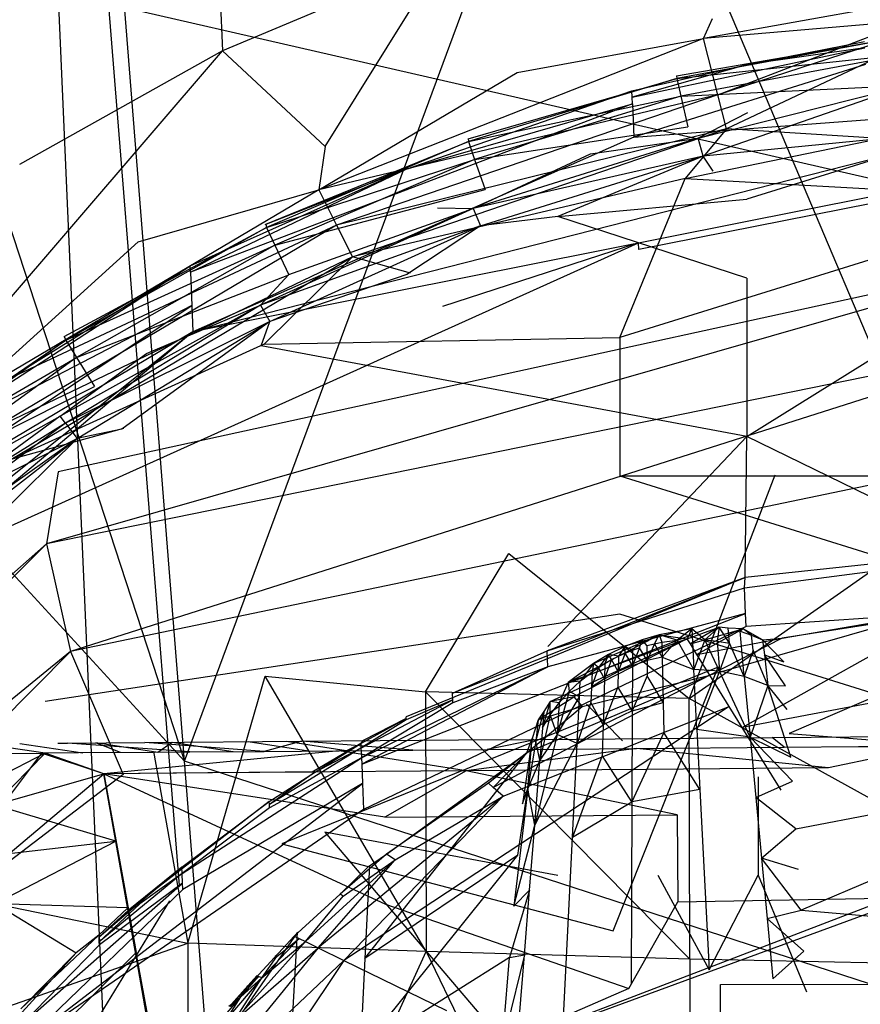
# Model space of a CAD drawing. Extents: x -271 to 271, y -278 to 279.
# Drawn here: x -244 to -238, y 142 to 149 of the extents above; entities that cross this region are included whole.
import ezdxf

# ---------------------------------------------------------------- set-up
doc = ezdxf.new("R2010")
doc.units = 0
doc.layers.get('0').update_dxf_attribs({"linetype": 'CONTINUOUS'})

# ---------------------------------------------------------------- blocks, each defined once
blk = doc.blocks.new('GROUP_13')
at = {"color": 250}
for p, q in [((11537.6, 30309.7, 18398.3), (13169.4, 30594, 18121.5)), ((13169.4, 30594, 18121.5), (11538.7, 30290.8, 18137.6)), ((12049.9, 30393.4, 18549.5), (12894.5, 30560.2, 18450.4)), ((11216, 30155.5, 18759.2), (12896.6, 30512.4, 18690.8)), ((11538.7, 30290.8, 18137.6), (13183.3, 30466.6, 17921.1)), ((13183.3, 30466.6, 17921.1), (11567.3, 30162.8, 17936.6)), ((12896.6, 30512.4, 18690.8), (12049.9, 30393.4, 18549.5)), ((11213.9, 30203.3, 18519), (12049.9, 30393.4, 18549.5)), ((12049.9, 30393.4, 18549.5), (11216, 30155.5, 18759.2)), ((12901.9, 30392.8, 19291.6), (11228.5, 29868.5, 20201.2)), ((10030.8, 29855.9, 18416.9), (11538.7, 30290.8, 18137.6)), ((11538.7, 30290.8, 18137.6), (10034.3, 29835, 18153.9)), ((11537.6, 30309.7, 18398.3), (11538.7, 30290.8, 18137.6)), ((11538.7, 30290.8, 18137.6), (11567.3, 30162.8, 17936.6)), ((9583.8, 29636.5, 18670.1), (11213.9, 30203.3, 18519)), ((11216, 30155.5, 18759.2), (11213.9, 30203.3, 18519)), ((11567.3, 30162.8, 17936.6), (13210.2, 30244, 17797.7)), ((11694, 29860.4, 17973.3), (13210.2, 30244, 17797.7)), ((13210.2, 30244, 17797.7), (11729.3, 29730.6, 18195.2)), ((8043.2, 28459.8, 20948.1), (14522.8, 30112.2, 21415.1)), ((10034.3, 29835, 18153.9), (11567.3, 30162.8, 17936.6)), ((11567.3, 30162.8, 17936.6), (10077.4, 29706.9, 17952.5)), ((11218.1, 30107.6, 18999.6), (11216, 30155.5, 18759.2)), ((11228.5, 29868.5, 20201.2), (14522.4, 30112.1, 21415)), ((11567.3, 30162.8, 17936.6), (11619.7, 29941.1, 17815.4)), ((11218.1, 30107.6, 18999.6), (8024.4, 28890.4, 18785.1)), ((9583.8, 29636.5, 18670.1), (11218.1, 30107.6, 18999.6)), ((11218.1, 30107.6, 18999.6), (11228.5, 29868.5, 20201.2)), ((12049.6, 30042.4, 17810.3), (11694, 29860.4, 17973.3)), ((10077.4, 29706.9, 17952.5), (11619.7, 29941.1, 17815.4)), ((11228.5, 29868.5, 20201.2), (8043.2, 28459.8, 20948.1)), ((8568.4, 29238.5, 18436.7), (10034.3, 29835, 18153.9)), ((10034.3, 29835, 18153.9), (8575.1, 29215.3, 18171)), ((10030.8, 29855.9, 18416.9), (10034.3, 29835, 18153.9)), ((10034.3, 29835, 18153.9), (10077.4, 29706.9, 17952.5)), ((11694, 29860.4, 17973.3), (10068.6, 29351, 17997.6)), ((10915.3, 29746.1, 17824.1), (11694, 29860.4, 17973.3)), ((11729.3, 29730.6, 18195.2), (11694, 29860.4, 17973.3)), ((12957, 29850.3, 18385.3), (11729.3, 29730.6, 18195.2)), ((8575.1, 29215.3, 18171), (10077.4, 29706.9, 17952.5)), ((10077.4, 29706.9, 17952.5), (8633.7, 29087.7, 17969.2)), ((10068.6, 29351, 17997.6), (10915.3, 29746.1, 17824.1)), ((11729.3, 29730.6, 18195.2), (10068.6, 29351, 17997.6)), ((10077.4, 29706.9, 17952.5), (10154.6, 29488, 17834.2)), ((10120.6, 29226.1, 18220.4), (11729.3, 29730.6, 18195.2)), ((11729.3, 29730.6, 18195.2), (10678.3, 29294.9, 18417.6)), ((11801.8, 29620.8, 18400.1), (11729.3, 29730.6, 18195.2)), ((12960.7, 29703.9, 18389.7), (12044.2, 29418.4, 18404.5)), ((8022.3, 28938.2, 18544.7), (9583.8, 29636.5, 18670.1)), ((8024.4, 28890.4, 18785.1), (9583.8, 29636.5, 18670.1)), ((8564.2, 29236.4, 18436.8), (9583.8, 29636.5, 18670.1)), ((8633.7, 29087.7, 17969.2), (10154.6, 29488, 17834.2)), ((12943.7, 29436, 24098.1), (8043.2, 28459.8, 20948.1)), ((10678.3, 29294.9, 18417.6), (12044.2, 29418.4, 18404.5)), ((10068.6, 29351, 17997.6), (8529.9, 28653.7, 18026.2)), ((8736.6, 28873.7, 17855), (10068.6, 29351, 17997.6)), ((9810.1, 29356.2, 17839), (10068.6, 29351, 17997.6)), ((10068.6, 29351, 17997.6), (10120.6, 29226.1, 18220.4)), ((12945.7, 29388.2, 24338.5), (11264.1, 29055.2, 24286.8)), ((10678.3, 29294.9, 18417.6), (10120.6, 29226.1, 18220.4)), ((12044.2, 28847, 18421.7), (10678.3, 29294.9, 18417.6)), ((7113.5, 28426.7, 18458.6), (8575.1, 29215.3, 18171)), ((8575.1, 29215.3, 18171), (7124.7, 28400.7, 18188.8)), ((10120.6, 29226.1, 18220.4), (8529.9, 28653.7, 18026.2)), ((8568.4, 29238.5, 18436.7), (8575.1, 29215.3, 18171)), ((8575.1, 29215.3, 18171), (8633.7, 29087.7, 17969.2)), ((8597.5, 28535.6, 18250.1), (10120.6, 29226.1, 18220.4)), ((10120.6, 29226.1, 18220.4), (9588.7, 28873.7, 18437.7)), ((5709.9, 26599.5, 22460.2), (11262, 29103.1, 24046.5)), ((7124.7, 28400.7, 18188.8), (8633.7, 29087.7, 17969.2)), ((8633.7, 29087.7, 17969.2), (7201, 28274, 17986.6)), ((8633.7, 29087.7, 17969.2), (8736.1, 28873.4, 17855)), ((11262, 29103.1, 24046.5), (9846, 28643.8, 24074.5)), ((11264.1, 29055.2, 24286.8), (11262, 29103.1, 24046.5)), ((14333.4, 29036.1, 25814), (6985.6, 26926.7, 24017.9)), ((14333.4, 29036.1, 25814), (7068.4, 27447, 23107.5)), ((5909.2, 27565.1, 18539.7), (8022.3, 28938.2, 18544.7)), ((6588.8, 28045.2, 18629.3), (8022.3, 28938.2, 18544.7)), ((8024.4, 28890.4, 18785.1), (8022.3, 28938.2, 18544.7)), ((7201, 28274, 17986.6), (8736.1, 28873.4, 17855)), ((8024.4, 28890.4, 18785.1), (8034.8, 28651.2, 19986.7)), ((8529.9, 28653.7, 18026.2), (8736.6, 28873.7, 17855)), ((9588.7, 28873.7, 18437.7), (8597.5, 28535.6, 18250.1)), ((12044.2, 28847, 18421.7), (12044.2, 27704.2, 18456.1)), ((12044.2, 27704.2, 18456.1), (13877.2, 28846.6, 18409.2)), ((5268.3, 26809.5, 19644.1), (8034.8, 28651.2, 19986.7)), ((8034.8, 28651.2, 19986.7), (6595.1, 27901.7, 19350.3)), ((8529.9, 28653.7, 18026.2), (7084.4, 27851.2, 17951.6)), ((8529.9, 28653.7, 18026.2), (7123, 27799.5, 18057.9)), ((7706.9, 28304.1, 17872), (8529.9, 28653.7, 18026.2)), ((8034.8, 28651.2, 19986.7), (8043.2, 28459.8, 20948.1)), ((8529.9, 28653.7, 18026.2), (8597.5, 28535.6, 18250.1)), ((8597.5, 28535.6, 18250.1), (7123, 27799.5, 18057.9)), ((7205.1, 27689.8, 18283.3), (8597.5, 28535.6, 18250.1)), ((8597.5, 28535.6, 18250.1), (7529.3, 27756.3, 18485.3)), ((8535, 28358.5, 18460.3), (8597.5, 28535.6, 18250.1)), ((8043.2, 28459.8, 20948.1), (2993.5, 24222.1, 20148.4)), ((8043.2, 28459.8, 20948.1), (5268.3, 26809.5, 19644.1)), ((8043.2, 28459.8, 20948.1), (5709.9, 26599.5, 22460.2)), ((5824.1, 27510.8, 18479.4), (7124.7, 28400.7, 18188.8)), ((7124.7, 28400.7, 18188.8), (5840.9, 27482, 18205.2)), ((14242.3, 28406.1, 26361.3), (6985.6, 26926.7, 24017.9)), ((7113.5, 28426.7, 18458.6), (7124.7, 28400.7, 18188.8)), ((7124.7, 28400.7, 18188.8), (7201, 28274, 17986.6)), ((14242.3, 28406.1, 26361.3), (7157.8, 26148.4, 24655.8)), ((12044.2, 27704.2, 18456.1), (8535, 28358.5, 18460.3)), ((5840.9, 27482, 18205.2), (7201, 28274, 17986.6)), ((7201, 28274, 17986.6), (5935.4, 27357.3, 18002.8)), ((7084.4, 27851.2, 17951.6), (7706.9, 28304.1, 17872)), ((7201, 28274, 17986.6), (7330.8, 28066, 17878.6)), ((5935.4, 27357.3, 18002.8), (7330.8, 28066, 17878.6)), ((7084.4, 27851.2, 17951.6), (6423.3, 27365.8, 17968.2)), ((6732.1, 27653.8, 17889.6), (7084.4, 27851.2, 17951.6)), ((7123, 27799.5, 18057.9), (7084.4, 27851.2, 17951.6)), ((7123, 27799.5, 18057.9), (6423.3, 27365.8, 17968.2)), ((7123, 27799.5, 18057.9), (6465.1, 27316.4, 18074.8)), ((7123, 27799.5, 18057.9), (7205.1, 27689.8, 18283.3)), ((7205.1, 27689.8, 18283.3), (5882.7, 26745.6, 18206.2)), ((5930.3, 26695.7, 18319.8), (7205.1, 27689.8, 18283.3)), ((6465.1, 27316.4, 18074.8), (7205.1, 27689.8, 18283.3)), ((7205.1, 27689.8, 18283.3), (6582.2, 27073.9, 18512.4)), ((7529.3, 27756.3, 18485.3), (7205.1, 27689.8, 18283.3)), ((12044.2, 27704.2, 18456.1), (10606.6, 26184.8, 18511.6)), ((12031.8, 26684.7, 18486.9), (12044.2, 27704.2, 18456.1)), ((13508.8, 26988.2, 18467.7), (12044.2, 27704.2, 18456.1)), ((14204.5, 27616.3, 26604.6), (7157.8, 26148.4, 24655.8)), ((11629.2, 25809.6, 26141.6), (14204.5, 27616.3, 26604.6)), ((7068.4, 27447, 23107.5), (6985.6, 26926.7, 24017.9)), ((12246.2, 27425.3, 26243.7), (11629.2, 25809.6, 26141.6)), ((12027.2, 26609.5, 18853.7), (15002.9, 27000.4, 18905.6)), ((15002.9, 27000.4, 18905.6), (12031.8, 26684.7, 18486.9)), ((6985.6, 26926.7, 24017.9), (1841.2, 22405.3, 20038.4)), ((6985.6, 26926.7, 24017.9), (1920.9, 21893.6, 21024.3)), ((6985.6, 26926.7, 24017.9), (7157.8, 26148.4, 24655.8)), ((9722.3, 25856.7, 25661.3), (10324.3, 26858.7, 25823)), ((10324.3, 26858.7, 25823), (11629.2, 25809.6, 26141.6)), ((12031.8, 26684.7, 18486.9), (9583.5, 25677.5, 18567.8)), ((9917.8, 25847.4, 18598.7), (12031.8, 26684.7, 18486.9)), ((12031.8, 26684.7, 18486.9), (10602.6, 26154.3, 18653.9)), ((12027.2, 26609.5, 18853.7), (12031.8, 26684.7, 18486.9)), ((14893, 26647.3, 5690.3), (12299.4, 26246.5, 5633.1)), ((14893, 26647.3, 5690.3), (12349.7, 25557.7, 9698)), ((10602.6, 26154.3, 18653.9), (12027.2, 26609.5, 18853.7)), ((12035.4, 26423.2, 19789.6), (12027.2, 26609.5, 18853.7)), ((15023.3, 26534.6, 21245.5), (12039.4, 26330.1, 20257.6)), ((9262.1, 25334, 19353.7), (12035.4, 26423.2, 19789.6)), ((12035.4, 26423.2, 19789.6), (10607.7, 26037.9, 19238.8)), ((13306, 26419, 5445.3), (11777.6, 25977.7, 5370.8)), ((12039.4, 26330.1, 20257.6), (12035.4, 26423.2, 19789.6)), ((12299.4, 26246.5, 5633.1), (13306, 26419, 5445.3)), ((12012.2, 25600.5, 4129.3), (13328.9, 26336.6, 5195.9)), ((12039.4, 26330.1, 20257.6), (9276.3, 25008, 20991.6)), ((10754.2, 25924.7, 6355.3), (11412.2, 26269.9, 6516.8)), ((10935.9, 26063.3, 6494.7), (11412.2, 26269.9, 6516.8)), ((11412.2, 26269.9, 6516.8), (11287.8, 26232.8, 6547.8)), ((11377.2, 26206, 6845.6), (11412.2, 26269.9, 6516.8)), ((11648, 26314.2, 6400.4), (11412.2, 26269.9, 6516.8)), ((11412.2, 26269.9, 6516.8), (11613.4, 26241.8, 6239.8)), ((11412.2, 26269.9, 6516.8), (11431.5, 26217, 6847.3)), ((11541.2, 26231.8, 6849.3), (11412.2, 26269.9, 6516.8)), ((11648, 26314.2, 6400.4), (11541.2, 26231.8, 6849.3)), ((11613.4, 26241.8, 6239.8), (11846, 26325.3, 6243.3)), ((11648, 26314.2, 6400.4), (11613.4, 26241.8, 6239.8)), ((11846, 26325.3, 6243.3), (11636.9, 26204.1, 6115.6)), ((11636.9, 26204.1, 6115.6), (12019.6, 26314.3, 6056.8)), ((11741.6, 26233.9, 6848), (11648, 26314.2, 6400.4)), ((11648, 26314.2, 6400.4), (11662.8, 26019.8, 8112.1)), ((12019.6, 26314.3, 6056.8), (11683.8, 26128.6, 5867.4)), ((11846, 26325.3, 6243.3), (11741.6, 26233.9, 6848)), ((11846, 26325.3, 6243.3), (11830.9, 26224.4, 6845.3)), ((11910.2, 26317.4, 6210.2), (11846, 26325.3, 6243.3)), ((11919.3, 26208.5, 6841.4), (11846, 26325.3, 6243.3)), ((11919.3, 26208.5, 6841.4), (11910.2, 26317.4, 6210.2)), ((12019.6, 26314.3, 6056.8), (11910.2, 26317.4, 6210.2)), ((12019.6, 26314.3, 6056.8), (11995.9, 26295.6, 6205)), ((12026.8, 25967.8, 8098.6), (11995.9, 26295.6, 6205)), ((11995.9, 26295.6, 6205), (12078.7, 26268, 6198.8)), ((12078.7, 26268, 6198.8), (12019.6, 26314.3, 6056.8)), ((12159.3, 26234.6, 6191.4), (12019.6, 26314.3, 6056.8)), ((12078.7, 26268, 6198.8), (12159.3, 26234.6, 6191.4)), ((12090.2, 26158.3, 6829.9), (12078.7, 26268, 6198.8)), ((10624.7, 25787.5, 6169.7), (11613.4, 26241.8, 6239.8)), ((11613.4, 26241.8, 6239.8), (10754.2, 25924.7, 6355.3)), ((11613.4, 26241.8, 6239.8), (10795, 25821.6, 6046.9)), ((11287.8, 26232.8, 6547.8), (11163.8, 26185.1, 6555.4)), ((11287.8, 26232.8, 6547.8), (11218.2, 26158.6, 6837.5)), ((11270.5, 26176.7, 6840.7), (11287.8, 26232.8, 6547.8)), ((11323.5, 26192.5, 6843.4), (11287.8, 26232.8, 6547.8)), ((11323.5, 26192.5, 6843.4), (11377.2, 26206, 6845.6)), ((11377.2, 26206, 6845.6), (11324.5, 26083.3, 7474.7)), ((11377.2, 26206, 6845.6), (11431.5, 26217, 6847.3)), ((11433.9, 26108.1, 7478.6), (11377.2, 26206, 6845.6)), ((11431.5, 26217, 6847.3), (11541.2, 26231.8, 6849.3)), ((11431.5, 26217, 6847.3), (11433.9, 26108.1, 7478.6)), ((11541.2, 26231.8, 6849.3), (11433.9, 26108.1, 7478.6)), ((11662.8, 26019.8, 8112.1), (11541.2, 26231.8, 6849.3)), ((11636.9, 26204.1, 6115.6), (11613.4, 26241.8, 6239.8)), ((11683.8, 26128.6, 5867.4), (11636.9, 26204.1, 6115.6)), ((11741.6, 26233.9, 6848), (11662.8, 26019.8, 8112.1)), ((11683.8, 26128.6, 5867.4), (12299.4, 26246.5, 5633.1)), ((11741.6, 26233.9, 6848), (11830.9, 26224.4, 6845.3)), ((11846.8, 26006.9, 8107.9), (11741.6, 26233.9, 6848)), ((12299.4, 26246.5, 5633.1), (11777.6, 25977.7, 5370.8)), ((11830.9, 26224.4, 6845.3), (11919.3, 26208.5, 6841.4)), ((11830.9, 26224.4, 6845.3), (11846.8, 26006.9, 8107.9)), ((11919.3, 26208.5, 6841.4), (11846.8, 26006.9, 8107.9)), ((12026.8, 25967.8, 8098.6), (11919.3, 26208.5, 6841.4)), ((12159.3, 26234.6, 6191.4), (12299.4, 26246.5, 5633.1)), ((12159.3, 26234.6, 6191.4), (12171.9, 26124.5, 6822.4)), ((12312.2, 26074.4, 6649.3), (12159.3, 26234.6, 6191.4)), ((7157.8, 26148.4, 24655.8), (1920.9, 21893.6, 21024.3)), ((7157.8, 26148.4, 24655.8), (2332.1, 21287.4, 21798.9)), ((7157.8, 26148.4, 24655.8), (7538.8, 25261.4, 24931)), ((9917.8, 25847.4, 18598.7), (10602.6, 26154.3, 18653.9)), ((10607.7, 26037.9, 19238.8), (10602.6, 26154.3, 18653.9)), ((11045.2, 26127.7, 6536.9), (10935.9, 26063.3, 6494.7)), ((11045.2, 26127.7, 6536.9), (10972.3, 26034.5, 6815)), ((11045.2, 26127.7, 6536.9), (11019.1, 26063.6, 6820.4)), ((11163.8, 26185.1, 6555.4), (11045.2, 26127.7, 6536.9)), ((11067.2, 26090.6, 6825.3), (11045.2, 26127.7, 6536.9)), ((11116.5, 26115.5, 6829.8), (11045.2, 26127.7, 6536.9)), ((11166.8, 26138.2, 6833.9), (11114.6, 26005.3, 7461)), ((11163.8, 26185.1, 6555.4), (11116.5, 26115.5, 6829.8)), ((11116.5, 26115.5, 6829.8), (11166.8, 26138.2, 6833.9)), ((11218.2, 26158.6, 6837.5), (11163.8, 26185.1, 6555.4)), ((11166.8, 26138.2, 6833.9), (11163.8, 26185.1, 6555.4)), ((11166.8, 26138.2, 6833.9), (11218.2, 26158.6, 6837.5)), ((11217.8, 26049, 7468.7), (11166.8, 26138.2, 6833.9)), ((11270.5, 26176.7, 6840.7), (11217.8, 26049, 7468.7)), ((11218.2, 26158.6, 6837.5), (11217.8, 26049, 7468.7)), ((11218.2, 26158.6, 6837.5), (11270.5, 26176.7, 6840.7)), ((11324.5, 26083.3, 7474.7), (11270.5, 26176.7, 6840.7)), ((11323.5, 26192.5, 6843.4), (11324.5, 26083.3, 7474.7)), ((11777.6, 25977.7, 5370.8), (11683.8, 26128.6, 5867.4)), ((14881.4, 26142.4, 4202.4), (12012.2, 25600.5, 4129.3)), ((12090.2, 26158.3, 6829.9), (12026.8, 25967.8, 8098.6)), ((12197, 25904.3, 8084.4), (12090.2, 26158.3, 6829.9)), ((12171.9, 26124.5, 6822.4), (12197, 25904.3, 8084.4)), ((12171.9, 26124.5, 6822.4), (12312.2, 26074.4, 6649.3)), ((12324.8, 25902.2, 7665.6), (12171.9, 26124.5, 6822.4)), ((10935.9, 26063.3, 6494.7), (10754.2, 25924.7, 6355.3)), ((10935.9, 26063.3, 6494.7), (10840.5, 25935.2, 6796.4)), ((10935.9, 26063.3, 6494.7), (10926.8, 26003.3, 6809.2)), ((10972.3, 26034.5, 6815), (10935.9, 26063.3, 6494.7)), ((10972.3, 26034.5, 6815), (11019.1, 26063.6, 6820.4)), ((11067.2, 26090.6, 6825.3), (11015.9, 25952.7, 7451.4)), ((11019.1, 26063.6, 6820.4), (11015.9, 25952.7, 7451.4)), ((11019.1, 26063.6, 6820.4), (11067.2, 26090.6, 6825.3)), ((11067.2, 26090.6, 6825.3), (11116.5, 26115.5, 6829.8)), ((11114.6, 26005.3, 7461), (11067.2, 26090.6, 6825.3)), ((11116.5, 26115.5, 6829.8), (11114.6, 26005.3, 7461)), ((11217.8, 26049, 7468.7), (11324.5, 26083.3, 7474.7)), ((11433.9, 26108.1, 7478.6), (11324.5, 26083.3, 7474.7)), ((11324.5, 26083.3, 7474.7), (11325.5, 25974.2, 8106)), ((11433.9, 26108.1, 7478.6), (11441.3, 25781.6, 9372.6)), ((11433.9, 26108.1, 7478.6), (11662.8, 26019.8, 8112.1)), ((9260.1, 25380.6, 19119.7), (10607.7, 26037.9, 19238.8)), ((10607.7, 26037.9, 19238.8), (9262.1, 25334, 19353.7)), ((10607.7, 26037.9, 19238.8), (9920.9, 25777.5, 18949.7)), ((10840.5, 25935.2, 6796.4), (10926.8, 26003.3, 6809.2)), ((10972.3, 26034.5, 6815), (10922.4, 25891.6, 7440)), ((10926.8, 26003.3, 6809.2), (10922.4, 25891.6, 7440)), ((10926.8, 26003.3, 6809.2), (10972.3, 26034.5, 6815)), ((11015.9, 25952.7, 7451.4), (10972.3, 26034.5, 6815)), ((11015.9, 25952.7, 7451.4), (11114.6, 26005.3, 7461)), ((11114.6, 26005.3, 7461), (11112.8, 25895.1, 8092)), ((11217.8, 26049, 7468.7), (11114.6, 26005.3, 7461)), ((11217.8, 26049, 7468.7), (11216.4, 25720, 9362.3)), ((11846.8, 26006.9, 8107.9), (11662.8, 26019.8, 8112.1)), ((11684.7, 25585.5, 10637.5), (11662.8, 26019.8, 8112.1)), ((11846.8, 26006.9, 8107.9), (11684.7, 25585.5, 10637.5)), ((12026.8, 25967.8, 8098.6), (11846.8, 26006.9, 8107.9)), ((12068, 25530.7, 10623.2), (11846.8, 26006.9, 8107.9)), ((8005.3, 24040.3, 24956.7), (8564.3, 25972.1, 25320.2)), ((8564.3, 25972.1, 25320.2), (9722.3, 25856.7, 25661.3)), ((9726.9, 23980.6, 25481.9), (8564.3, 25972.1, 25320.2)), ((11777.6, 25977.7, 5370.8), (10213, 25166.4, 5222.8)), ((11777.6, 25977.7, 5370.8), (10455.3, 25417.5, 5484.1)), ((10754.2, 25924.7, 6355.3), (10689.2, 25778.6, 6766.5)), ((10840.5, 25935.2, 6796.4), (10754.2, 25924.7, 6355.3)), ((10754.2, 25924.7, 6355.3), (10761.2, 25860.2, 6782.1)), ((10761.2, 25860.2, 6782.1), (10840.5, 25935.2, 6796.4)), ((10834.8, 25822.5, 7427), (10840.5, 25935.2, 6796.4)), ((10854.5, 25751.9, 5799.6), (11777.6, 25977.7, 5370.8)), ((11015.9, 25952.7, 7451.4), (10922.4, 25891.6, 7440)), ((11015.9, 25952.7, 7451.4), (11006.3, 25619.9, 9344.2)), ((11325.5, 25974.2, 8106), (11216.4, 25720, 9362.3)), ((11441.3, 25781.6, 9372.6), (11325.5, 25974.2, 8106)), ((11918.3, 25751.4, 4625.9), (11777.6, 25977.7, 5370.8)), ((12197, 25904.3, 8084.4), (12026.8, 25967.8, 8098.6)), ((12026.8, 25967.8, 8098.6), (12068, 25530.7, 10623.2)), ((9722.3, 25856.7, 25661.3), (9726.9, 23980.6, 25481.9)), ((11633.7, 23926.5, 25960.3), (9722.3, 25856.7, 25661.3)), ((11629.2, 25809.6, 26141.6), (9722.3, 25856.7, 25661.3)), ((9919.9, 25800.8, 18832.7), (9917.8, 25847.4, 18598.7)), ((10761.2, 25860.2, 6782.1), (10673.8, 25548.9, 8027)), ((10689.2, 25778.6, 6766.5), (10761.2, 25860.2, 6782.1)), ((10834.8, 25822.5, 7427), (10761.2, 25860.2, 6782.1)), ((10922.4, 25891.6, 7440), (10917.9, 25779.8, 8070.8)), ((11112.8, 25895.1, 8092), (11006.3, 25619.9, 9344.2)), ((11216.4, 25720, 9362.3), (11112.8, 25895.1, 8092)), ((12197, 25904.3, 8084.4), (12068, 25530.7, 10623.2)), ((12337.3, 25730, 8681.8), (12197, 25904.3, 8084.4)), ((12361.9, 25385.3, 10714.2), (12197, 25904.3, 8084.4)), ((12197, 25904.3, 8084.4), (12324.8, 25902.2, 7665.6)), ((9257, 25450.5, 18768.7), (9919.9, 25800.8, 18832.7)), ((9920.9, 25777.5, 18949.7), (9260.1, 25380.6, 19119.7)), ((9919.9, 25800.8, 18832.7), (9584.5, 25654.3, 18684.8)), ((9920.9, 25777.5, 18949.7), (9919.9, 25800.8, 18832.7)), ((10536.7, 25656, 5955.9), (10795, 25821.6, 6046.9)), ((10624.7, 25787.5, 6169.7), (10568.7, 25598.2, 6731.6)), ((10624.7, 25787.5, 6169.7), (10578.1, 25715.5, 6101.9)), ((10795, 25821.6, 6046.9), (10624.7, 25787.5, 6169.7)), ((10689.2, 25778.6, 6766.5), (10624.7, 25787.5, 6169.7)), ((10624.8, 25691, 6749.7), (10624.7, 25787.5, 6169.7)), ((10624.8, 25691, 6749.7), (10689.2, 25778.6, 6766.5)), ((10673.8, 25548.9, 8027), (10834.8, 25822.5, 7427)), ((10689.2, 25778.6, 6766.5), (10673.8, 25548.9, 8027)), ((10795, 25821.6, 6046.9), (10854.5, 25751.9, 5799.6)), ((10818, 25484.4, 9318.8), (10834.8, 25822.5, 7427)), ((10917.9, 25779.8, 8070.8), (10818, 25484.4, 9318.8)), ((11146.2, 25504.7, 21074.2), (10887.2, 25769.4, 21129.2)), ((11006.3, 25619.9, 9344.2), (10917.9, 25779.8, 8070.8)), ((11216.4, 25720, 9362.3), (11441.3, 25781.6, 9372.6)), ((11441.3, 25781.6, 9372.6), (11446.2, 25563.9, 10635.3)), ((11633.7, 23926.5, 25960.3), (11629.2, 25809.6, 26141.6)), ((15167.4, 23852.4, 26620.5), (11629.2, 25809.6, 26141.6)), ((11918.3, 25751.4, 4625.9), (9133.9, 23916.3, 4284.8)), ((10284.4, 25103.6, 4976.9), (11918.3, 25751.4, 4625.9)), ((10455.3, 25417.5, 5484.1), (10854.5, 25751.9, 5799.6)), ((10521.3, 25500.8, 6712.6), (10578.1, 25715.5, 6101.9)), ((10854.5, 25751.9, 5799.6), (10536.7, 25656, 5955.9)), ((10578.1, 25715.5, 6101.9), (10536.7, 25656, 5955.9)), ((10578.1, 25715.5, 6101.9), (10568.7, 25598.2, 6731.6)), ((11216.4, 25720, 9362.3), (11006.3, 25619.9, 9344.2)), ((11216.4, 25720, 9362.3), (11213.6, 25062.2, 13149.5)), ((12012.2, 25600.5, 4129.3), (11918.3, 25751.4, 4625.9)), ((9255.5, 25485.4, 18593.2), (9584, 25665.9, 18626.2)), ((9584.5, 25654.3, 18684.8), (9257, 25450.5, 18768.7)), ((9584, 25665.9, 18626.2), (9268.9, 25504, 18541.3)), ((9584, 25665.9, 18626.2), (9583.5, 25677.5, 18567.8)), ((9584.5, 25654.3, 18684.8), (9584, 25665.9, 18626.2)), ((10536.7, 25656, 5955.9), (10493.5, 25519.6, 6063.7)), ((10536.7, 25656, 5955.9), (10521.3, 25500.8, 6712.6)), ((10624.8, 25691, 6749.7), (10550.1, 25363.6, 7991.1)), ((10568.7, 25598.2, 6731.6), (10624.8, 25691, 6749.7)), ((10673.8, 25548.9, 8027), (10624.8, 25691, 6749.7)), ((10568.7, 25598.2, 6731.6), (10550.1, 25363.6, 7991.1)), ((10818, 25484.4, 9318.8), (11006.3, 25619.9, 9344.2)), ((11006.3, 25619.9, 9344.2), (11000, 25398, 10606.1)), ((11446.2, 25563.9, 10635.3), (11213.6, 25062.2, 13149.5)), ((11706.5, 25151.2, 13162.9), (11446.2, 25563.9, 10635.3)), ((12068, 25530.7, 10623.2), (11684.7, 25585.5, 10637.5)), ((11684.7, 25585.5, 10637.5), (11706.5, 25151.2, 13162.9)), ((12293.6, 25147.8, 2639.5), (12012.2, 25600.5, 4129.3)), ((12349.7, 25557.7, 9698), (14958.1, 25352.2, 13221.3)), ((6975, 25413.8, 18559.7), (6515.8, 25481.5, 18560.7)), ((6791.1, 25483.8, 18558.8), (6792.2, 25483.6, 18558.8)), ((6792.2, 25483.6, 18558.8), (7246.8, 25416, 18557.8)), ((7518.5, 25418.2, 18555.8), (7341.8, 25488.2, 18554.9)), ((7790.3, 25420.4, 18554), (7341.8, 25488.2, 18554.9)), ((7892.4, 25492.7, 18551), (7790.3, 25420.4, 18554)), ((8333.8, 25424.9, 18550.1), (7892.4, 25492.7, 18551)), ((8877.3, 25429.3, 18546.3), (8443, 25497.2, 18547.1)), ((9149, 25431.5, 18544.3), (8718.4, 25499.5, 18545.1)), ((9255.5, 25485.4, 18593.2), (8903.1, 25277.1, 18548.3)), ((8921.5, 25275.2, 18615.1), (9255.5, 25485.4, 18593.2)), ((9149, 25431.5, 18544.3), (9255.5, 25485.4, 18593.2)), ((9268.9, 25504, 18541.3), (9255.5, 25485.4, 18593.2)), ((9255.5, 25485.4, 18593.2), (9257, 25450.5, 18768.7)), ((10493.5, 25519.6, 6063.7), (10423.1, 25047.3, 7511.9)), ((10455.3, 25417.5, 5484.1), (10493.5, 25519.6, 6063.7)), ((10462, 25159.6, 7951.3), (10493.5, 25519.6, 6063.7)), ((10521.3, 25500.8, 6712.6), (10462, 25159.6, 7951.3)), ((10493.5, 25519.6, 6063.7), (10521.3, 25500.8, 6712.6)), ((10673.8, 25548.9, 8027), (10512.7, 24894.4, 10510.1)), ((10512.7, 24894.4, 10510.1), (10818, 25484.4, 9318.8)), ((10550.1, 25363.6, 7991.1), (10521.3, 25500.8, 6712.6)), ((10673.8, 25548.9, 8027), (10550.1, 25363.6, 7991.1)), ((10818, 25484.4, 9318.8), (10673.8, 25548.9, 8027)), ((10784.3, 24808.2, 13102.6), (10818, 25484.4, 9318.8)), ((12068, 25530.7, 10623.2), (12109.2, 25093.7, 13147.9)), ((12068, 25530.7, 10623.2), (12361.9, 25385.3, 10714.2)), ((12374.1, 25212.9, 11730.4), (12068, 25530.7, 10623.2)), ((6975, 25413.8, 18559.7), (6606.9, 25225.7, 18564.4)), ((6975, 25413.8, 18559.7), (6608.3, 25040.7, 18559.7)), ((7399.7, 25266.2, 18558.9), (6975, 25413.8, 18559.7)), ((7757.7, 25426.7, 25022.5), (8005.3, 24040.3, 24956.7)), ((9257, 25450.5, 18768.7), (8595, 25042.3, 18693.2)), ((9257, 25450.5, 18768.7), (8921.5, 25275.2, 18615.1)), ((9257, 25450.5, 18768.7), (9258, 25427.2, 18885.7)), ((9258, 25427.2, 18885.7), (9260.1, 25380.6, 19119.7)), ((9285.1, 23930.2, 9093), (10455.3, 25417.5, 5484.1)), ((9442.4, 24685.1, 5308.4), (10455.3, 25417.5, 5484.1)), ((10455.3, 25417.5, 5484.1), (10177.2, 25197.7, 5345.8)), ((10213, 25166.4, 5222.8), (10455.3, 25417.5, 5484.1)), ((7965, 24544.4, 18842.9), (9260.1, 25380.6, 19119.7)), ((9260.1, 25380.6, 19119.7), (8596.1, 25019, 18810.2)), ((9260.1, 25380.6, 19119.7), (9262.1, 25334, 19353.7)), ((10550.1, 25363.6, 7991.1), (10462, 25159.6, 7951.3)), ((10512.7, 24894.4, 10510.1), (10550.1, 25363.6, 7991.1)), ((11000, 25398, 10606.1), (10784.3, 24808.2, 13102.6)), ((11213.6, 25062.2, 13149.5), (11000, 25398, 10606.1)), ((12398, 24867.9, 13762.8), (14958.1, 25352.2, 13221.3)), ((14958.1, 25352.2, 13221.3), (12437.8, 24278.6, 17232)), ((8151.4, 25271.2, 18553.6), (7399.7, 25266.2, 18558.9)), ((8903.1, 25277.1, 18548.3), (8151.4, 25271.2, 18553.6)), ((8594.1, 25065.6, 18576.2), (8921.5, 25275.2, 18615.1)), ((8921.5, 25275.2, 18615.1), (8595, 25042.3, 18693.2)), ((8921.5, 25275.2, 18615.1), (8903.1, 25277.1, 18548.3)), ((9262.1, 25334, 19353.7), (9268.2, 25194.3, 20055.6)), ((7538.8, 25261.4, 24931), (2332.1, 21287.4, 21798.9)), ((6608.3, 25040.7, 18559.7), (7399.7, 25266.2, 18558.9)), ((10177.2, 25197.7, 5345.8), (9442.4, 24685.1, 5308.4)), ((10213, 25166.4, 5222.8), (10177.2, 25197.7, 5345.8)), ((12109.2, 25093.7, 13147.9), (12374.1, 25212.9, 11730.4)), ((12126.6, 25244, 21013.8), (12126.6, 24533.7, 20872.4)), ((6811, 23310.8, 19702.1), (9268.2, 25194.3, 20055.6)), ((9268.2, 25194.3, 20055.6), (7970, 24427.9, 19427.8)), ((9268.2, 25194.3, 20055.6), (9276.3, 25008, 20991.6)), ((10284.4, 25103.6, 4976.9), (10213, 25166.4, 5222.8)), ((10462, 25159.6, 7951.3), (10360.2, 24307.5, 11567.8)), ((10391.4, 24677.3, 9539.8), (10462, 25159.6, 7951.3)), ((10423.1, 25047.3, 7511.9), (10462, 25159.6, 7951.3)), ((10512.7, 24894.4, 10510.1), (10462, 25159.6, 7951.3)), ((11706.5, 25151.2, 13162.9), (11213.6, 25062.2, 13149.5)), ((11706.5, 25151.2, 13162.9), (11772, 23848.3, 20739.1)), ((8594.1, 25065.6, 18576.2), (7573.9, 24277.5, 18557.7)), ((7962.9, 24591, 18608.9), (8594.1, 25065.6, 18576.2)), ((8595, 25042.3, 18693.2), (8594.1, 25065.6, 18576.2)), ((10284.4, 25103.6, 4976.9), (8948.4, 24006.8, 4770.1)), ((9133.9, 23916.3, 4284.8), (10284.4, 25103.6, 4976.9)), ((9504.4, 24644.3, 5125.1), (10284.4, 25103.6, 4976.9)), ((10784.3, 24808.2, 13102.6), (11213.6, 25062.2, 13149.5)), ((11213.6, 25062.2, 13149.5), (11208.1, 23746.5, 20723.7)), ((12398, 24867.9, 13762.8), (12109.2, 25093.7, 13147.9)), ((12109.2, 25093.7, 13147.9), (12150.4, 24656.6, 15672.6)), ((7486.3, 24778.2, 18534.1), (6608.3, 25040.7, 18559.7)), ((9276.3, 25008, 20991.6), (6811, 23310.8, 19702.1)), ((7443, 25021.4, 18552.4), (7486.8, 24771.8, 18558.3)), ((8596.1, 25019, 18810.2), (7965, 24544.4, 18842.9)), ((8596.1, 25019, 18810.2), (8595, 25042.3, 18693.2)), ((10678.2, 24531.3, 20884.6), (8995.9, 24842.6, 20961.2)), ((8995.9, 24842.6, 20961.2), (10441.1, 23145.4, 20610.8)), ((10360.2, 24307.5, 11567.8), (10512.7, 24894.4, 10510.1)), ((10475.4, 24425.2, 13029.1), (10512.7, 24894.4, 10510.1)), ((12150.4, 24656.6, 15672.6), (12398, 24867.9, 13762.8)), ((6611.1, 24678, 18530.5), (7486.3, 24778.2, 18534.1)), ((6613.6, 24326.7, 18476.7), (7486.3, 24778.2, 18534.1)), ((10716.8, 23455.9, 20670.1), (10784.3, 24808.2, 13102.6)), ((8855.6, 24052, 5012.9), (9504.4, 24644.3, 5125.1)), ((8948.4, 24006.8, 4770.1), (9504.4, 24644.3, 5125.1)), ((9442.4, 24685.1, 5308.4), (9106.2, 24394, 5253.4)), ((9128.1, 24381.5, 5192.5), (9504.4, 24644.3, 5125.1)), ((9252.3, 23258.6, 12854.2), (10391.4, 24677.3, 9539.8)), ((10391.4, 24677.3, 9539.8), (9285.1, 23930.2, 9093)), ((9311.4, 24596.1, 5330.6), (9442.4, 24685.1, 5308.4)), ((9504.4, 24644.3, 5125.1), (9442.4, 24685.1, 5308.4)), ((12150.4, 24656.6, 15672.6), (12191.6, 24219.5, 18197.3)), ((12418, 24573.3, 15497.4), (12150.4, 24656.6, 15672.6)), ((12437.8, 24278.6, 17232), (12150.4, 24656.6, 15672.6)), ((7962.9, 24591, 18608.9), (7573.9, 24277.5, 18557.7)), ((7659.5, 24338, 18622), (7962.9, 24591, 18608.9)), ((7965, 24544.4, 18842.9), (7962.9, 24591, 18608.9)), ((9311.4, 24596.1, 5330.6), (9106.2, 24394, 5253.4)), ((9318, 24601.7, 5331.6), (9285.1, 23930.2, 9093)), ((7965, 24544.4, 18842.9), (7365.6, 24051.8, 18750.1)), ((7965, 24544.4, 18842.9), (7660, 24326.4, 18680.5)), ((7968, 24474.5, 19193.8), (7965, 24544.4, 18842.9)), ((11402.4, 24532.5, 20878.5), (11772, 23848.3, 20739.1)), ((11772, 23848.3, 20739.1), (12126.6, 24533.7, 20872.4)), ((12126.6, 24533.7, 20872.4), (12476.6, 23688.8, 20701.2)), ((6804.9, 23450.5, 19000.1), (7968, 24474.5, 19193.8)), ((7970, 24427.9, 19427.8), (6811, 23310.8, 19702.1)), ((7968, 24474.5, 19193.8), (7366.7, 24028.5, 18867)), ((7970, 24427.9, 19427.8), (7968, 24474.5, 19193.8)), ((10475.4, 24425.2, 13029.1), (10329.5, 23938, 13595.7)), ((10360.2, 24307.5, 11567.8), (10475.4, 24425.2, 13029.1)), ((10438.1, 23956, 15548), (10475.4, 24425.2, 13029.1)), ((6316.4, 24386.6, 24371.3), (8005.3, 24040.3, 24956.7)), ((9106.2, 24394, 5253.4), (8774.5, 24091.6, 5225.2)), ((8855.6, 24052, 5012.9), (9128.1, 24381.5, 5192.5)), ((9128.1, 24381.5, 5192.5), (9106.2, 24394, 5253.4)), ((6613.6, 24326.7, 18476.7), (7199.8, 23972, 18390.4)), ((7573.1, 24296.6, 18462.3), (6613.6, 24326.7, 18476.7)), ((7573.1, 24296.5, 18462.3), (7363.6, 24098.4, 18516.1)), ((7364.1, 24086.7, 18574.5), (7659.5, 24338, 18622)), ((7364.1, 24086.7, 18574.5), (7573.9, 24277.5, 18557.7)), ((7660, 24326.4, 18680.5), (7365.6, 24051.8, 18750.1)), ((7573.9, 24277.5, 18557.7), (7659.5, 24338, 18622)), ((7660, 24326.4, 18680.5), (7659.5, 24338, 18622)), ((12191.6, 24219.5, 18197.3), (12437.8, 24278.6, 17232)), ((12437.8, 24278.6, 17232), (15023.3, 24057, 20752.3)), ((12191.6, 24219.5, 18197.3), (12232.8, 23782.5, 20721.9)), ((12457.3, 23983.8, 18966.7), (12191.6, 24219.5, 18197.3)), ((6799.8, 23566.9, 18415.1), (7363.6, 24098.4, 18516.1)), ((7363.6, 24098.4, 18516.1), (7199.3, 23971.2, 18390.2)), ((7363.6, 24098.4, 18516.1), (7364.1, 24086.7, 18574.5)), ((7365.6, 24051.8, 18750.1), (7364.1, 24086.7, 18574.5)), ((8798.4, 24121.5, 5240.5), (8317.7, 23425.5, 6158.8)), ((8321.6, 23600.5, 5141), (8774.5, 24091.6, 5225.2)), ((8809.2, 24074.6, 5134.2), (8541.4, 23790, 5079.9)), ((8649.9, 23944.6, 5167.9), (8809.2, 24074.6, 5134.2)), ((8759.5, 23444.3, 9000.8), (8798.4, 24121.5, 5240.5)), ((8774.5, 24091.6, 5225.2), (8809.2, 24074.6, 5134.2)), ((8809.2, 24074.6, 5134.2), (8855.6, 24052, 5012.9)), ((4658, 22866.4, 23457.3), (8005.3, 24040.3, 24956.7)), ((7366.7, 24028.5, 18867), (6804.9, 23450.5, 19000.1)), ((7366.7, 24028.5, 18867), (7365.6, 24051.8, 18750.1)), ((8948.4, 24006.8, 4770.1), (7984.9, 22827.6, 4543.8)), ((9726.9, 23980.6, 25481.9), (8005.3, 24040.3, 24956.7)), ((8005.3, 24040.3, 24956.7), (8008.3, 20190.6, 24449.4)), ((8855.6, 24052, 5012.9), (8337.7, 23475.3, 4902.6)), ((8337.7, 23475.3, 4902.6), (8948.4, 24006.8, 4770.1)), ((8541.4, 23790, 5079.9), (8855.6, 24052, 5012.9)), ((8855.6, 24052, 5012.9), (8948.4, 24006.8, 4770.1)), ((8948.4, 24006.8, 4770.1), (9133.9, 23916.3, 4284.8)), ((7199.3, 23971.2, 18390.2), (5788.3, 22420.7, 18074.1)), ((6799.8, 23566.9, 18415.1), (7199.3, 23971.2, 18390.2)), ((9133.9, 23916.3, 4284.8), (7500, 21483.7, 3814.8)), ((7984.9, 22827.6, 4543.8), (9133.9, 23916.3, 4284.8)), ((8008.3, 20190.6, 24449.4), (9726.9, 23980.6, 25481.9)), ((8541.4, 23790, 5079.9), (8649.9, 23944.6, 5167.9)), ((8649.9, 23944.6, 5167.9), (8638, 23950, 5198.2)), ((9133.9, 23916.3, 4284.8), (9876, 23554.5, 2343.3)), ((10329.5, 23938, 13595.7), (9252.3, 23258.6, 12854.2)), ((9285.1, 23930.2, 9093), (9252.3, 23258.6, 12854.2)), ((9726.9, 23980.6, 25481.9), (11636.8, 20045.2, 25448.8)), ((11633.7, 23926.5, 25960.3), (9726.9, 23980.6, 25481.9)), ((10438.1, 23956, 15548), (10278, 23307.6, 17057.5)), ((10278, 23307.6, 17057.5), (10329.5, 23938, 13595.7)), ((10329.5, 23938, 13595.7), (10438.1, 23956, 15548)), ((10400.8, 23486.8, 18067), (10438.1, 23956, 15548)), ((15167.4, 23852.4, 26620.5), (11633.7, 23926.5, 25960.3)), ((11633.7, 23926.5, 25960.3), (11636.8, 20045.2, 25448.8)), ((12232.8, 23782.5, 20721.9), (12457.3, 23983.8, 18966.7)), ((8541.4, 23790, 5079.9), (8287.3, 23493.4, 5023.1)), ((8505, 23805.3, 5170.5), (8321.6, 23600.5, 5141)), ((8337.7, 23475.3, 4902.6), (8541.4, 23790, 5079.9)), ((8387.8, 23652.8, 5112.1), (8517.1, 23800.2, 5140.3)), ((8387.8, 23652.8, 5112.1), (8541.4, 23790, 5079.9)), ((8505, 23805.3, 5170.5), (8439.8, 23731.8, 5156.5)), ((8439.8, 23731.8, 5156.5), (8517.1, 23800.2, 5140.3)), ((8517.1, 23800.2, 5140.3), (8505, 23805.3, 5170.5)), ((8541.4, 23790, 5079.9), (8517.1, 23800.2, 5140.3)), ((8439.8, 23731.8, 5156.5), (8321.6, 23600.5, 5141)), ((8439.8, 23731.8, 5156.5), (8375.5, 23657.6, 5142.3)), ((8387.8, 23652.8, 5112.1), (8439.8, 23731.8, 5156.5)), ((11854.5, 23742.7, 2363.6), (13864.7, 23746.1, 2346.8)), ((11854.5, 21771.2, 1971.1), (11854.5, 23742.7, 2363.6)), ((8262.1, 23502.5, 5083.3), (8387.8, 23652.8, 5112.1)), ((8287.3, 23493.4, 5023.1), (8387.8, 23652.8, 5112.1)), ((8375.5, 23657.6, 5142.3), (8312, 23582.7, 5127.9)), ((8312, 23582.7, 5127.9), (8387.8, 23652.8, 5112.1)), ((8375.5, 23657.6, 5142.3), (8321.6, 23600.5, 5141)), ((8387.8, 23652.8, 5112.1), (8375.5, 23657.6, 5142.3)), ((8302.7, 23586.2, 5150.5), (8321.6, 23600.5, 5141)), ((8321.6, 23600.5, 5141), (8312, 23582.7, 5127.9))]:
    blk.add_line(p, q, dxfattribs=at)
blk = doc.blocks.new('GROUP_7')
for p, q in [((7.9896, 43.4638, 105.6355), (9.6268, 22.9939, 203.6579)), ((5.8381, 35.6116, 53.0356), (9.6662, 23.8917, 101.7251)), ((9.7567, 33.2546, 177.6349), (9.9413, 29.0281, 198.8678)), ((9.6662, 23.8917, 101.7251), (8.9315, 33.1473, 52.5182)), ((9.6662, 23.8917, 101.7251), (12.5761, 31.75, 52.2084)), ((12.5761, 31.75, 52.2084), (16.8892, 21.5429, 105.5114)), ((11.5321, 29.6973, 198.9872), (9.9413, 29.0281, 198.8678)), ((10.6819, 28.3356, 204.0082), (11.5321, 29.6973, 198.9872)), ((15.4522, 27.9141, 58.7848), (8.7522, 29.4516, 59.1491)), ((8.7522, 29.4516, 59.1491), (9.4906, 12.5458, 144.0807)), ((9.6662, 23.8917, 101.7251), (4.6523, 29.3602, 102.8572)), ((14.8953, 29.381, 204.1664), (13.4168, 29.1187, 204.1806)), ((13.4168, 29.1187, 204.1806), (13.4817, 29.2627, 203.9744)), ((15.4047, 29.323, 204.3472), (13.5207, 28.7107, 204.8748)), ((15.4047, 29.323, 204.3472), (13.5836, 28.4636, 205.2953)), ((14.9147, 29.2445, 204.3941), (13.4168, 29.1187, 204.1806)), ((13.5207, 28.7107, 204.8748), (14.9147, 29.2445, 204.3941)), ((13.4168, 29.1187, 204.1806), (10.6366, 28.0231, 204.4446)), ((12.0702, 28.8729, 203.9908), (13.4168, 29.1187, 204.1806)), ((13.5207, 28.7107, 204.8748), (13.4168, 29.1187, 204.1806)), ((8.0388, 26.8127, 204.0448), (9.9413, 29.0281, 198.8678)), ((9.9413, 29.0281, 198.8678), (8.4749, 28.2066, 198.7171)), ((9.9413, 29.0281, 198.8678), (10.6819, 28.3356, 204.0082)), ((10.6366, 28.0231, 204.4446), (12.0702, 28.8729, 203.9908)), ((13.5207, 28.7107, 204.8748), (10.6366, 28.0231, 204.4446)), ((13.5207, 28.7107, 204.8748), (10.7643, 27.7681, 204.914)), ((13.5836, 28.4636, 205.2953), (13.5207, 28.7107, 204.8748)), ((13.5836, 28.4636, 205.2953), (10.7643, 27.7681, 204.914)), ((10.8795, 27.5381, 205.3375), (13.5836, 28.4636, 205.2953)), ((13.5836, 28.4636, 205.2953), (13.2845, 28.1053, 205.7562)), ((14.6914, 28.3943, 205.7378), (13.5836, 28.4636, 205.2953)), ((13.2845, 28.1053, 205.7562), (14.6914, 28.3943, 205.7378)), ((10.6819, 28.3356, 204.0082), (10.6366, 28.0231, 204.4446)), ((13.2845, 28.1053, 205.7562), (10.8795, 27.5381, 205.3375)), ((12.813, 26.9548, 205.794), (13.2845, 28.1053, 205.7562)), ((13.2845, 28.1053, 205.7562), (16.0219, 27.9544, 205.742)), ((10.6366, 28.0231, 204.4446), (8.0688, 26.5021, 204.4884)), ((9.3324, 27.6481, 204.0261), (10.6366, 28.0231, 204.4446)), ((10.6366, 28.0231, 204.4446), (10.7643, 27.7681, 204.914)), ((16.0219, 27.9544, 205.742), (12.813, 26.9548, 205.794)), ((10.7643, 27.7681, 204.914), (8.0688, 26.5021, 204.4884)), ((10.7643, 27.7681, 204.914), (8.2493, 26.2772, 204.9634)), ((10.7643, 27.7681, 204.914), (10.8795, 27.5381, 205.3375)), ((8.0688, 26.5021, 204.4884), (9.3324, 27.6481, 204.0261)), ((10.8795, 27.5381, 205.3375), (8.2493, 26.2772, 204.9634)), ((8.4122, 26.0742, 205.3917), (10.8795, 27.5381, 205.3375)), ((10.8795, 27.5381, 205.3375), (10.2412, 26.9064, 205.8139)), ((11.3007, 27.4214, 205.7905), (10.8795, 27.5381, 205.3375)), ((10.2412, 26.9064, 205.8139), (12.813, 26.9548, 205.794)), ((12.813, 26.9548, 205.794), (12.813, 25.9545, 205.8241)), ((10.2412, 26.9064, 205.8139), (8.4122, 26.0742, 205.3917)), ((9.2264, 26.2983, 205.8391), (8.4122, 26.0742, 205.3917)), ((12.813, 25.9545, 205.8241), (16.0219, 25.9539, 205.8022)), ((12.813, 25.9545, 205.8241), (16.0219, 24.9536, 205.8323)), ((12.813, 24.9543, 205.8542), (8.6587, 24.3233, 205.9015)), ((15.6141, 24.0773, 205.8614), (12.813, 24.9543, 205.8542)), ((13.5223, 24.5708, 203.938), (12.0637, 23.9804, 203.8331)), ((12.7655, 22.6645, 203.565), (13.5223, 24.5708, 203.938)), ((13.914, 24.0635, 205.8735), (14.4807, 24.0681, 205.8695)), ((14.4807, 24.0681, 205.8695), (14.6285, 24.0693, 205.8684)), ((8.7508, 24.0213, 205.91), (8.82, 24.0215, 205.9095)), ((8.82, 24.0215, 205.9095), (9.3805, 24.0266, 205.9055)), ((9.7057, 23.9582, 205.9054), (8.82, 24.0215, 205.9095)), ((9.3805, 24.0266, 205.9055), (10.5139, 24.0358, 205.8975)), ((10.2426, 23.9624, 205.9016), (9.3805, 24.0266, 205.9055)), ((10.5139, 24.0358, 205.8975), (10.2426, 23.9624, 205.9016)), ((10.5139, 24.0358, 205.8975), (11.081, 24.0402, 205.8935)), ((11.3163, 23.9709, 205.894), (10.5139, 24.0358, 205.8975)), ((11.081, 24.0402, 205.8935), (11.6473, 24.045, 205.8895)), ((11.6473, 24.045, 205.8895), (12.2139, 24.0496, 205.8855)), ((12.2139, 24.0496, 205.8855), (11.8532, 23.9752, 205.8902)), ((12.2139, 24.0496, 205.8855), (13.914, 24.0635, 205.8735)), ((14.0006, 23.9927, 205.8751), (13.914, 24.0635, 205.8735)), ((14.0006, 23.9927, 205.8751), (14.5375, 23.997, 205.8713)), ((15.0822, 24.0023, 205.8697), (14.3203, 23.8429, 205.8751)), ((14.5375, 23.997, 205.8713), (15.0822, 24.0023, 205.8697)), ((8.6339, 23.9488, 205.913), (7.5327, 22.4956, 205.753)), ((8.0951, 23.9458, 205.9168), (8.6339, 23.9488, 205.913)), ((9.1688, 23.954, 205.9092), (8.6339, 23.9488, 205.913)), ((9.084, 23.8014, 205.912), (8.6339, 23.9488, 205.913)), ((10.7833, 23.9665, 205.8981), (9.084, 23.8014, 205.912)), ((9.1688, 23.954, 205.9092), (9.7057, 23.9582, 205.9054)), ((9.7057, 23.9582, 205.9054), (10.2426, 23.9624, 205.9016)), ((10.2426, 23.9624, 205.9016), (10.7833, 23.9665, 205.8981)), ((12.0637, 23.9804, 203.8331), (10.3688, 23.2942, 203.7112)), ((10.7833, 23.9665, 205.8981), (11.3163, 23.9709, 205.894)), ((11.7029, 23.8215, 205.8936), (10.7833, 23.9665, 205.8981)), ((11.3163, 23.9709, 205.894), (11.8532, 23.9752, 205.8902)), ((12.9327, 23.9843, 205.8836), (11.7029, 23.8215, 205.8936)), ((11.8532, 23.9752, 205.8902), (12.39, 23.9796, 205.8864)), ((12.39, 23.9796, 205.8864), (12.9327, 23.9843, 205.8836)), ((12.9327, 23.9843, 205.8836), (14.0006, 23.9927, 205.8751)), ((14.3203, 23.8429, 205.8751), (12.9327, 23.9843, 205.8836)), ((11.1357, 5.3803, 200.1388), (9.6662, 23.8917, 101.7251)), ((16.8892, 21.5429, 105.5114), (9.6662, 23.8917, 101.7251)), ((7.5327, 22.4956, 205.753), (9.084, 23.8014, 205.912)), ((10.3931, 23.8113, 205.9029), (9.084, 23.8014, 205.912)), ((9.084, 23.8014, 205.912), (9.2272, 23.0048, 205.8062)), ((9.3236, 22.441, 205.9104), (9.084, 23.8014, 205.912)), ((9.084, 23.8014, 205.912), (11.1185, 22.8575, 205.8977)), ((11.1133, 23.4876, 205.8977), (9.084, 23.8014, 205.912)), ((11.7029, 23.8215, 205.8936), (10.3931, 23.8113, 205.9029)), ((11.7029, 23.8215, 205.8936), (11.1133, 23.4876, 205.8977)), ((13.0112, 23.8322, 205.8843), (11.7029, 23.8215, 205.8936)), ((13.2278, 23.5049, 205.8828), (11.7029, 23.8215, 205.8936)), ((14.3203, 23.8429, 205.8751), (13.0112, 23.8322, 205.8843)), ((11.1133, 23.4876, 205.8977), (13.2278, 23.5049, 205.8828)), ((16.6715, 23.5454, 203.7064), (11.509, 21.6546, 204.8256)), ((13.2278, 23.5049, 205.8828), (13.233, 22.8748, 205.8828)), ((10.3688, 23.2942, 203.7112), (12.7655, 22.6645, 203.565)), ((9.2272, 23.0048, 205.8062), (9.3162, 22.5095, 205.7402)), ((9.5577, 22.8809, 203.636), (7.7177, 19.8761, 203.0539)), ((11.1185, 22.8575, 205.8977), (12.878, 22.2473, 205.8852)), ((11.509, 21.6546, 204.8256), (14.7604, 22.9009, 205.8719)), ((12.878, 22.2473, 205.8852), (13.233, 22.8748, 205.8828)), ((13.233, 22.8748, 205.8828), (14.7604, 22.9009, 205.8719)), ((8.3817, 21.5813, 205.5003), (9.3162, 22.5095, 205.7402)), ((9.4733, 21.6531, 205.5094), (9.3162, 22.5095, 205.7402)), ((9.5632, 21.0807, 205.9087), (9.3236, 22.441, 205.9104)), ((12.878, 22.2473, 205.8852), (11.509, 21.6546, 204.8256))]:
    blk.add_line(p, q)
blk = doc.blocks.new('GROUP_1')
blk.add_blockref('GROUP_7', (19.3216, 398.4356, 436.4522))
at = {"color": 250, "xscale": 0.001000305559264448, "yscale": 0.001000305559264448, "zscale": 0.001000305559264448}
blk.add_blockref('GROUP_13', (21.0036, 396.9631, 623.7997), dxfattribs=at)
blk = doc.blocks.new('GROUP_12')
blk.add_blockref('GROUP_1', (0, 0))

msp = doc.modelspace()

# ---------------------------------------------------------------- block references
at = {"color": 250}
msp.add_blockref('GROUP_12', (-271.5859, -278.2989, -0.0798), dxfattribs=at)

doc.saveas('drawing.dxf')
